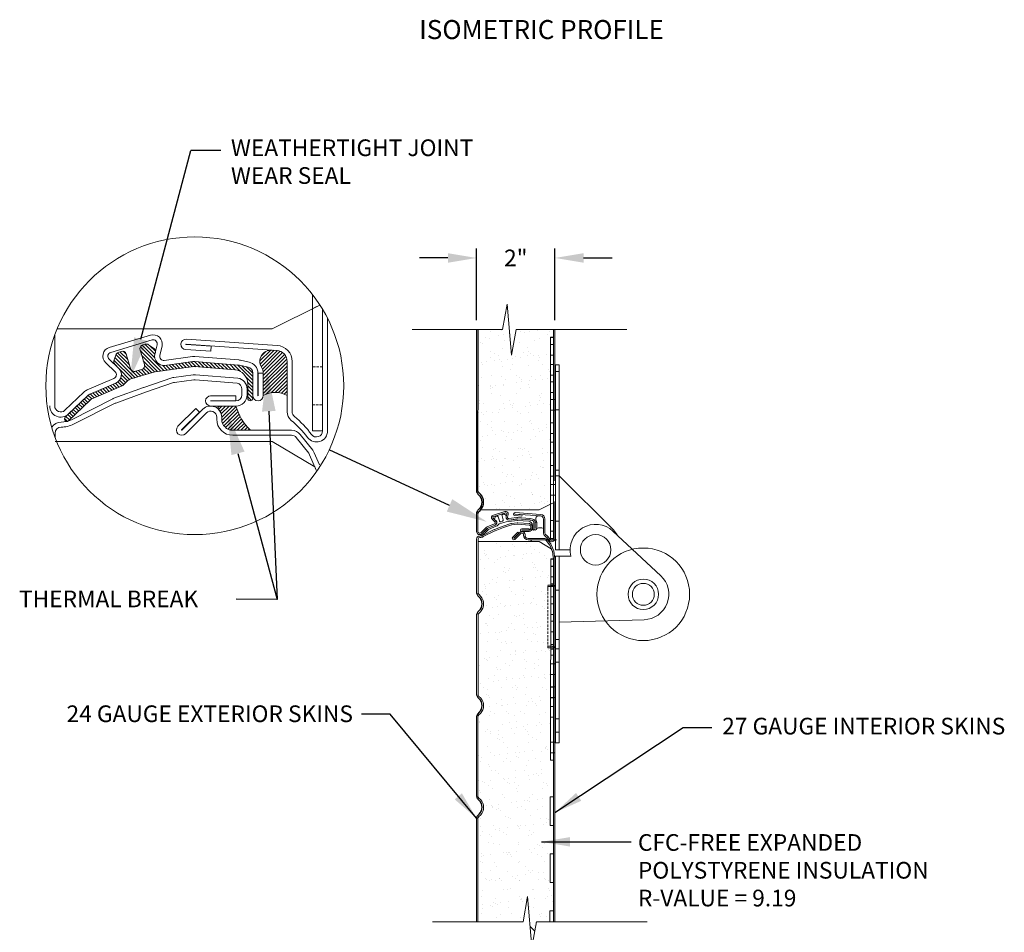
# Model space of a CAD drawing. Extents: x 234 to 877, y -153 to 344.
# Drawn here: x 387 to 490, y 81 to 177 of the extents above; entities that cross this region are included whole.
import ezdxf

# ---------------------------------------------------------------- set-up
doc = ezdxf.new("R2010")
doc.units = 0
doc.header["$LTSCALE"] = 5
doc.header["$MEASUREMENT"] = 0
doc.header["$PDMODE"] = 2
doc.linetypes.add('SLDHIDDEN0', pattern=[0.075, 0.05, -0.025])
doc.layers.get('0').update_dxf_attribs({"linetype": 'CONTINUOUS'})
doc.layers.get('Defpoints').update_dxf_attribs({"linetype": 'CONTINUOUS'})
doc.layers.add('PROFILE', color=7, linetype='CONTINUOUS', lineweight=0)
doc.layers.add('SECTION JOINTS', color=7, linetype='CONTINUOUS', lineweight=25)
doc.layers.add('TEXT', color=7, linetype='CONTINUOUS')
doc.styles.get("Standard").update_dxf_attribs({"font": 'TIMES.TTF'})
doc.styles.add('WEB PAGE', font='TIMES.TTF')
doc.dimstyles.get("Standard").update_dxf_attribs({"dimtxt": 1.75, "dimasz": 3, "dimexe": 1, "dimexo": 1, "dimgap": 1, "dimtad": 0, "dimtih": 1, "dimtoh": 1, "dimdec": 4, "dimzin": 0, "dimdsep": 46, "dimlunit": 4, "dimtxsty": 'STANDARD', "dimcen": 1, "dimadec": 4, "dimazin": 0, "dimtfac": 1, "dimtdec": 4, "dimtofl": 0, "dimtmove": 0, "dimatfit": 3, "dimfxl": 1, "dimfrac": 2, "dimtolj": 1, "dimtzin": 0, "dimarcsym": 0})
pattern_1 = [(37.5, (-24.988, 20.5182), (-0.0629934, 1.926824), [0, -1.52, 0, -1.7, 0, -1.625]), (7.5, (-24.988, 20.5182), (1.769777, 2.822146), [0, -0.82, 0, -1.37, 0, -0.525]), (327.5, (-26.218, 20.5182), (3.114142, 0.005659), [0, -0.5, 0, -1.8, 0, -2.35]), (317.5, (-26.218, 20.5182), (3.006127, 0.877676), [0, -0.25, 0, -1.18, 0, -1.35])]

# ---------------------------------------------------------------- blocks, each defined once
blk = doc.blocks.new('2HINGE14')
for p, q in [((0.718, 3.64), (0.718, 0)), ((0.79, 3.64), (0.718, 3.64)), ((0.79, 3.505), (0.718, 3.505)), ((0.79, 3.64), (0.79, 0)), ((0.79, 2.755), (0.718, 2.755)), ((0.79, 1.563), (0.718, 1.563)), ((-0.349, 0.395), (0.718, 1.452)), ((0.79, 1.452), (0.718, 1.452)), ((0.79, 0.563), (0.718, 0.563)), ((-1.279, -0.509), (-0.341, 0.366)), ((0.718, 0), (0.5, 0)), ((0.718, -0.125), (0.483, -0.125)), ((0.79, 0), (0.718, 0)), ((0.718, -0.125), (0.718, -3.798)), ((0.79, -0.125), (0.718, -0.125)), ((0.79, -0.125), (0.79, -3.798)), ((0.79, -0.794), (0.718, -0.794)), ((-0.952, -1.375), (0.718, -1.423)), ((0.79, -1.764), (0.718, -1.764)), ((0.79, -1.947), (0.718, -1.947)), ((0.79, -2.209), (0.718, -2.209)), ((0.79, -3.324), (0.718, -3.324)), ((0.79, -3.586), (0.718, -3.586)), ((0.79, -3.798), (0.718, -3.798))]:
    blk.add_line(p, q)
for centre in [(0, 0), (-0.938, -0.875)]:
    blk.add_circle(centre, 0.3)
for centre, radius, start, end in [((0, 0.062), 0.483, 136.3844, 152.7076), ((0, 0), 0.5, 345.5225, 133.0251), ((-0.938, -0.875), 0.5, 133.0251, 268.3631)]:
    blk.add_arc(centre, radius, start, end)
blk = doc.blocks.new('HINGE')
for radius in [0.91, 0.215]:
    blk.add_circle((-1.239, -0.344), radius)
blk.add_blockref('2HINGE14', (-0.302, 0.531))
blk = doc.blocks.new('TRASH')
at = {"color": 8, "xscale": -0.125, "yscale": 0.125, "zscale": 0.125}
blk.add_blockref('HINGE', (-0.0206, 0.0037), dxfattribs=at)
blk = doc.blocks.new('*D26')
at = {"layer": 'Defpoints', "color": 0}
for p in [(442.77, 151.61), (434.55, 144.09), (442.77, 144.09)]:
    blk.add_point(p, dxfattribs=at)
at = {"layer": 'TEXT', "color": 0, "lineweight": -2}
for p, q in [((434.55, 145.09), (434.55, 152.61)), ((442.77, 145.09), (442.77, 152.61)), ((431.55, 151.61), (428.55, 151.61)), ((445.77, 151.61), (448.77, 151.61))]:
    blk.add_line(p, q, dxfattribs=at)
at = {"layer": 'TEXT', "color": 0}
for points in [[(431.55, 152.11), (431.55, 151.11), (434.55, 151.61)], [(445.77, 152.11), (445.77, 151.11), (442.77, 151.61)]]:
    blk.add_solid(points, dxfattribs=at)
at = {"layer": 'TEXT', "color": 0, "insert": (438.66, 151.61), "char_height": 1.75, "attachment_point": 5}
blk.add_mtext('\\A1;2"', dxfattribs=at)

msp = doc.modelspace()

# ---------------------------------------------------------------- hatches: boundary and pattern name
at = {"layer": 'SECTION JOINTS'}
h = msp.add_hatch(dxfattribs=at)
h.set_pattern_fill('AR-SAND', color=256, style=0)
h.set_pattern_definition(pattern_1)
h.paths.add_polyline_path([(434.96882, 125.17661), (441.11948, 125.17472), (442.31492, 125.77197), (442.315, 126.03281), (442.32009, 142.54192), (442.32032, 143.28895), (442.61913, 143.28885), (442.61938, 144.08959), (438.68697, 144.08959), (438.21635, 141.42079), (437.74929, 146.7584), (437.27867, 144.08959), (434.70018, 144.08959), (434.69539, 127.17976, 0.156384328), (434.80422, 126.94386), (434.94729, 126.80083, -0.406653338)])
h = msp.add_hatch(dxfattribs=at)
h.set_pattern_fill('AR-SAND', color=256, style=0)
h.set_pattern_definition(pattern_1)
h.paths.add_polyline_path([(442.61439, 98.87755), (442.31558, 98.87764), (442.31559, 98.90107), (442.31581, 99.62477), (442.31922, 110.6929), (442.02041, 110.69299), (442.02051, 111.02168), (442.02234, 116.93816), (442.02244, 117.26686), (442.32125, 117.26676), (442.32186, 119.2627), (442.32209, 119.98601), (442.3221, 120.01092), (442.6209, 120.01083, 0.007122836), (442.6208, 120.01594), (442.51857, 120.77368), (442.38264, 121.0926), (441.12741, 121.84002), (434.70295, 121.842), (434.70264, 120.82082), (434.7013, 116.50311, 0.178655508), (434.80422, 116.26721), (434.94728, 116.12419, -0.414298877), (434.94757, 114.47814), (434.80425, 114.33481, 0.175877863), (434.70056, 114.09889), (434.69801, 105.82682, 0.173043373), (434.80244, 105.59089), (434.94553, 105.44785, -0.414280863), (434.94577, 103.80185), (434.80244, 103.65852, 0.170232157), (434.69727, 103.4226), (434.69472, 95.15017, 0.16060661), (434.80241, 94.91427), (434.94548, 94.77125, -0.414298878), (434.94577, 93.1252), (434.78689, 92.96631, 0.179092385), (434.69398, 92.74595), (434.69064, 81.91984), (439.41886, 81.91984), (439.88948, 84.58865), (440.16644, 81.42351), (440.65371, 80.93624), (440.82716, 81.91984), (442.25059, 81.91984), (442.25094, 83.07777), (442.60952, 83.07765), (442.61044, 86.06578), (442.25187, 86.06589), (442.25279, 89.05401), (442.61136, 89.0539), (442.61228, 92.04202), (442.25371, 92.04213), (442.25463, 95.03025), (442.6132, 95.03014)])

# ---------------------------------------------------------------- linework, layer by layer
at = {"color": 7, "linetype": 'Continuous'}
for p, q in [((434.83427, 126.68735), (434.69099, 126.83063)), ((434.83427, 125.268), (434.69099, 125.12472)), ((434.94755, 125.15477), (434.80422, 125.01144)), ((434.83427, 116.0107), (434.69099, 116.15398)), ((434.83427, 114.59135), (434.69099, 114.44807)), ((434.83247, 105.33441), (434.68919, 105.47769)), ((434.83247, 103.91506), (434.68919, 103.77177)), ((434.83247, 94.65776), (434.68919, 94.80104)), ((434.83247, 93.23841), (434.68919, 93.09513))]:
    msp.add_line(p, q, dxfattribs=at)
msp.add_lwpolyline([(434.94755, 125.15477, 0.414214074), (434.94755, 126.80057), (434.80422, 126.94386, -0.156384328), (434.69539, 127.17976), (434.70018, 144.08959)], format="xyb", dxfattribs=at)
for centre, radius, start, end in [((435.04238, 127.18123), 0.4964, 180.1700438, 224.9402841), ((434.12465, 125.97767), 1.0036, 314.9999, 45), ((435.04515, 124.77221), 0.49967, 135.1339054, 179.618636), ((435.12192, 124.72092), 0.4305, 137.5535593, 172.7103578), ((435.04017, 116.50311), 0.49379, 188.5586525, 225), ((434.12465, 115.30102), 1.0036, 314.9999, 45), ((435.04017, 114.09889), 0.49379, 135, 172.0034993), ((435.03837, 105.82682), 0.49379, 187.3105293, 225), ((434.12285, 104.62473), 1.0036, 314.9999, 45), ((435.03837, 103.4226), 0.49379, 135, 173.3625925), ((435.03837, 95.15017), 0.49379, 183.1221754, 225), ((434.12285, 93.94808), 1.0036, 314.9999, 45), ((435.03837, 92.74595), 0.4938, 135.000014, 179.9999602)]:
    msp.add_arc(centre, radius, start, end, dxfattribs=at)
at = {"layer": 'PROFILE', "color": 7, "linetype": 'Continuous'}
for p, q in [((417.32753, 147.77046), (417.32393, 136.10751)), ((437.74929, 146.7584), (437.27867, 144.08959)), ((438.21635, 141.42079), (437.74929, 146.7584)), ((413.08594, 144.16356), (418.10645, 146.67188)), ((418.38717, 146.22077), (418.38405, 136.10718)), ((418.91693, 145.26149), (418.91329, 133.45672)), ((413.08594, 144.16356), (390.54616, 144.17051)), ((437.27867, 144.08959), (427.78294, 144.08959)), ((434.55078, 144.08959), (434.54598, 127.17976)), ((438.68697, 144.08959), (438.21635, 141.42079)), ((450.30906, 144.08959), (438.68699, 144.08959)), ((442.61912, 143.26491), (442.61938, 144.08959)), ((442.76811, 144.08959), (442.76321, 128.21053)), ((390.29319, 143.51878), (390.29089, 136.07344)), ((396.01857, 142.20793), (400.34768, 143.50687)), ((396.17091, 141.70023), (400.50002, 142.99917)), ((399.77192, 142.55934), (399.53037, 142.48687)), ((413.59063, 141.89691), (404.07592, 142.56519)), ((413.62777, 142.42567), (404.11306, 143.09395)), ((442.32009, 142.54192), (442.32032, 143.28895)), ((442.6189, 142.54182), (442.61912, 143.26491)), ((397.02087, 141.73389), (397.26242, 141.80637)), ((397.79044, 141.52208), (398.24745, 139.99899)), ((399.24608, 141.95884), (399.70308, 140.43575)), ((400.66685, 142.15275), (400.12659, 142.50762)), ((401.03456, 142.49547), (400.79978, 141.50214)), ((400.84673, 141.70078), (400.79978, 141.50214)), ((401.55041, 142.37355), (401.31563, 141.38021)), ((406.67959, 141.80844), (404.03581, 141.99413)), ((406.71673, 142.3372), (404.07295, 142.52289)), ((406.67959, 141.80844), (406.71673, 142.3372)), ((413.59063, 141.89691), (413.06188, 141.93405)), ((442.32009, 142.54192), (442.315, 126.03281)), ((442.6189, 142.54182), (442.61381, 126.03281)), ((395.63845, 140.59968), (396.62724, 139.66794)), ((396.00197, 140.98545), (396.99076, 140.05372)), ((396.51001, 140.93057), (396.75327, 141.49545)), ((401.78496, 140.86243), (404.75779, 141.26324)), ((401.85579, 140.33712), (404.82862, 140.73794)), ((401.85579, 140.33712), (404.79471, 140.73337)), ((404.96465, 140.74159), (409.56807, 140.37097)), ((404.99876, 140.73884), (409.54573, 140.37277)), ((405.00719, 141.26994), (409.61061, 140.89932)), ((409.77274, 140.8747), (410.68992, 140.66856)), ((414.67343, 135.46191), (414.67506, 140.73329)), ((414.67396, 137.16906), (414.67506, 140.73329)), ((415.20349, 135.46175), (415.20512, 140.73312)), ((396.59357, 140.46919), (397.02472, 140.02007)), ((400.77917, 139.65182), (398.1818, 138.87248)), ((399.41879, 139.90772), (398.77547, 139.7147)), ((400.84438, 139.6659), (404.86553, 140.20806)), ((404.95622, 140.21049), (409.17481, 139.87086)), ((409.6565, 140.35754), (410.57369, 140.1514)), ((409.67838, 140.35263), (410.57369, 140.1514)), ((411.07029, 139.53062), (411.06947, 136.88394)), ((411.07029, 139.53062), (411.06956, 137.17018)), ((411.60035, 139.53046), (411.59962, 137.17001)), ((411.64202, 137.17), (411.64275, 139.52568)), ((411.64275, 139.52568), (412.17281, 139.52552)), ((412.17208, 137.16984), (412.17281, 139.52552)), ((393.7, 137.75955), (396.50447, 138.96999)), ((393.91005, 137.27289), (396.71452, 138.48333)), ((393.96313, 137.2958), (396.71452, 138.48333)), ((398.00706, 138.76937), (397.57534, 138.34682)), ((399.63809, 138.02021), (402.57337, 139.02169)), ((399.80926, 137.51854), (402.74453, 138.52003)), ((402.79411, 139.07371), (404.8266, 139.34774)), ((402.86494, 138.5484), (404.89743, 138.82244)), ((409.44157, 138.4712), (405.03346, 138.82609)), ((409.51673, 138.99692), (405.076, 139.35444)), ((393.35273, 137.5284), (391.36844, 135.61533)), ((394.17318, 136.80914), (397.28606, 138.15269)), ((396.50433, 136.88231), (399.61657, 138.01263)), ((396.68528, 136.38409), (399.79752, 137.51441)), ((409.93541, 137.85103), (409.93522, 137.23369)), ((410.46547, 137.85087), (410.46528, 137.23353)), ((410.53988, 138.39102), (410.53941, 136.88411)), ((393.67901, 137.10668), (391.37968, 134.88988)), ((393.72063, 137.14681), (391.73634, 135.23374)), ((394.0469, 136.72508), (391.74758, 134.50829)), ((392.03482, 134.63356), (396.37657, 136.82707)), ((392.27384, 134.16046), (396.61559, 136.35396)), ((406.64866, 136.59906), (409.29896, 136.59824)), ((409.29896, 136.59782), (406.64866, 136.59863)), ((406.64882, 137.12912), (409.29912, 137.1283)), ((409.29896, 136.59824), (409.29912, 137.1283)), ((403.22194, 133.93635), (405.09656, 135.80981)), ((403.59664, 133.56143), (405.47126, 135.43489)), ((405.82381, 135.72728), (403.62661, 133.53143)), ((406.1985, 135.35235), (404.0013, 133.15651)), ((405.09656, 135.80981), (405.47126, 135.43489)), ((409.29879, 136.06776), (406.6485, 136.06857)), ((417.32393, 136.10751), (417.32311, 133.45721)), ((418.38405, 136.10718), (418.38326, 133.54105)), ((407.28414, 134.69022), (407.28421, 134.90225)), ((407.8142, 134.69006), (407.81427, 134.90208)), ((407.8142, 134.69006), (407.81427, 134.90208)), ((408.97997, 133.52357), (410.81555, 133.523)), ((408.97997, 133.52357), (415.13925, 133.52167)), ((417.32311, 133.45721), (418.38323, 133.45689)), ((418.38326, 133.54105), (418.38323, 133.45689)), ((390.32152, 132.33983), (413.11407, 132.33281)), ((390.32179, 133.21129), (390.32166, 132.7875)), ((408.97981, 132.99351), (415.13909, 132.99161)), ((413.11407, 132.33281), (417.56735, 129.68114)), ((415.63678, 132.75139), (416.94543, 131.10538)), ((416.05169, 133.08126), (417.36034, 131.43525)), ((417.03268, 130.95893), (417.72218, 129.34124)), ((417.5203, 131.16677), (418.06269, 129.89422)), ((417.56735, 129.68114), (417.71618, 129.33194)), ((442.315, 126.03281), (442.31403, 122.90398)), ((442.61381, 126.03281), (442.61284, 122.90389)), ((442.76321, 126.03281), (442.76202, 122.15682)), ((441.11948, 125.17472), (434.96882, 125.17661)), ((441.11948, 125.17472), (442.31492, 125.77197)), ((434.54549, 124.77554), (434.54491, 122.89443)), ((434.6949, 124.77554), (434.69432, 122.89438)), ((436.20162, 124.17018), (436.48032, 123.90755)), ((436.30408, 124.27891), (436.58279, 124.01629)), ((436.30876, 124.62349), (437.52899, 124.98962)), ((436.3517, 124.48039), (437.57193, 124.84651)), ((436.44728, 124.26344), (436.51585, 124.42267)), ((436.47083, 124.1334), (436.59236, 124.0068)), ((436.59127, 124.48987), (436.65936, 124.5103)), ((436.80819, 124.43017), (436.93701, 124.00086)), ((437.26717, 123.97514), (437.08584, 123.92073)), ((437.21849, 124.55328), (437.3473, 124.12397)), ((437.3667, 124.72254), (437.29862, 124.70211)), ((437.61896, 124.60794), (437.46667, 124.70796)), ((437.7226, 124.70454), (437.65642, 124.42455)), ((437.66966, 124.48054), (437.65642, 124.42455)), ((437.66899, 123.90698), (438.80242, 124.05979)), ((437.868, 124.67017), (437.80182, 124.39018)), ((437.93411, 124.24424), (438.77206, 124.35721)), ((437.95408, 124.09617), (438.79202, 124.20915)), ((437.95408, 124.09617), (438.78246, 124.20786)), ((439.31375, 124.51089), (438.56855, 124.56323)), ((439.32421, 124.65993), (438.57902, 124.71227)), ((441.26174, 124.53582), (438.57986, 124.72419)), ((441.27221, 124.68486), (438.59033, 124.87323)), ((438.82799, 124.06048), (440.01707, 123.96475)), ((438.83036, 124.21018), (440.12791, 124.10571)), ((438.83998, 124.2094), (440.12161, 124.10622)), ((438.84235, 124.3591), (440.1399, 124.25464)), ((439.31375, 124.51089), (439.32421, 124.65993)), ((440.15284, 124.10193), (440.41136, 124.04382)), ((440.159, 124.10054), (440.41136, 124.04382)), ((440.1856, 124.2477), (440.44413, 124.18959)), ((441.26174, 124.53582), (441.1127, 124.54629)), ((441.56694, 122.72201), (441.5674, 124.20784)), ((441.56709, 123.2032), (441.5674, 124.20784)), ((441.71635, 122.72197), (441.71681, 124.20779)), ((435.55735, 123.30449), (434.99804, 122.76526)), ((435.64931, 123.18562), (435.00121, 122.56078)), ((435.66105, 123.19693), (435.10174, 122.6577)), ((435.75301, 123.07806), (435.10491, 122.45322)), ((435.18587, 122.48853), (436.40967, 123.1068)), ((435.25325, 122.35517), (436.47704, 122.97345)), ((435.65523, 123.36964), (436.44572, 123.71082)), ((435.71444, 123.23247), (436.50493, 123.57365)), ((435.7294, 123.23892), (436.50493, 123.57365)), ((435.78861, 123.10175), (436.66602, 123.48045)), ((436.44568, 123.12237), (437.32292, 123.44097)), ((436.49668, 122.98194), (437.37392, 123.30054)), ((436.86925, 123.65427), (436.74756, 123.53517)), ((437.65061, 123.90301), (436.9185, 123.68334)), ((437.32898, 123.44311), (438.15634, 123.7254)), ((437.37723, 123.30171), (438.20458, 123.58399)), ((438.21856, 123.74006), (438.79145, 123.8173)), ((438.23852, 123.59199), (438.81141, 123.66923)), ((440.09226, 123.57023), (438.84976, 123.67026)), ((440.11344, 123.71841), (438.86175, 123.81919)), ((439.30503, 123.04254), (440.05206, 123.0423)), ((440.05206, 123.04219), (439.30503, 123.04242)), ((439.30507, 123.19194), (440.0521, 123.19171)), ((440.05206, 123.0423), (440.0521, 123.19171)), ((440.23145, 123.39543), (440.2314, 123.22142)), ((440.38086, 123.39538), (440.38081, 123.22137)), ((440.40183, 123.54763), (440.4017, 123.12288)), ((440.55134, 123.86884), (440.55111, 123.12284)), ((440.55134, 123.86884), (440.55113, 123.20351)), ((440.70074, 123.8688), (440.70054, 123.20347)), ((440.71249, 123.20346), (440.71269, 123.86745)), ((440.71269, 123.86745), (440.8621, 123.86741)), ((440.8619, 123.20342), (440.8621, 123.86741)), ((434.55362, 122.08768), (434.55323, 120.82082)), ((434.70303, 122.08764), (434.70264, 120.82082)), ((438.33915, 122.29201), (438.86754, 122.82007)), ((438.44476, 122.18633), (438.97316, 122.7144)), ((439.07253, 122.79681), (438.45321, 122.17787)), ((439.17814, 122.69113), (438.55883, 122.0722)), ((438.86754, 122.82007), (438.97316, 122.7144)), ((440.05201, 122.89278), (439.30498, 122.89301)), ((439.48415, 122.5045), (439.48417, 122.56426)), ((439.63355, 122.50445), (439.63357, 122.56422)), ((439.63355, 122.50445), (439.63357, 122.56422)), ((439.9621, 122.02625), (441.6982, 122.02572)), ((439.96215, 122.17566), (440.47953, 122.1755)), ((439.96215, 122.17566), (441.69824, 122.17512)), ((441.83848, 121.95801), (442.20735, 121.49405)), ((441.95543, 122.05098), (442.32429, 121.58703)), ((442.31403, 122.90398), (442.3138, 122.15695)), ((442.3138, 122.15695), (442.61261, 122.15686)), ((442.61262, 122.18058), (442.61261, 122.15686)), ((442.61284, 122.90389), (442.61262, 122.18058)), ((434.70295, 121.842), (441.12741, 121.84002)), ((441.12741, 121.84002), (442.38264, 121.0926)), ((442.23194, 121.45277), (442.51727, 120.78332)), ((442.36938, 121.51135), (442.64651, 120.86115)), ((442.38264, 121.0926), (442.51857, 120.77368)), ((434.55323, 120.82082), (434.55188, 116.42962)), ((442.32186, 119.2627), (442.32209, 119.98639)), ((442.32209, 119.98639), (442.6209, 119.9863)), ((442.32209, 119.98639), (442.32209, 119.98601)), ((442.62091, 120.01512), (442.51727, 120.78332)), ((442.6193, 120.03366), (442.56333, 120.44855)), ((442.62068, 119.2626), (442.6209, 119.9863)), ((442.6209, 119.9863), (442.62091, 120.01512)), ((442.62091, 120.00964), (442.6209, 119.98591)), ((442.76736, 120.05364), (442.66386, 120.82082)), ((442.77031, 120.00959), (442.75857, 81.91984)), ((442.32186, 119.2627), (442.31581, 99.62477)), ((442.62068, 119.2626), (442.61462, 99.62467)), ((434.55118, 114.16758), (434.54859, 105.76398)), ((434.54788, 103.47967), (434.54531, 95.12327)), ((442.31581, 99.62477), (442.31559, 98.90227)), ((442.61462, 99.62467), (442.6144, 98.90218)), ((442.31559, 98.90146), (442.31559, 98.90107)), ((442.6144, 98.90098), (442.31559, 98.90107)), ((442.6144, 98.90136), (442.60916, 81.91984)), ((442.6132, 95.03014), (442.6144, 98.90098)), ((442.25371, 92.04213), (442.25463, 95.03025)), ((442.6132, 95.03014), (442.25463, 95.03025)), ((434.54457, 92.74625), (434.54123, 81.91984)), ((442.61228, 92.04202), (442.25371, 92.04213)), ((442.61136, 89.0539), (442.61228, 92.04202)), ((442.25187, 86.06589), (442.25279, 89.05401)), ((442.61136, 89.0539), (442.25279, 89.05401)), ((442.61044, 86.06578), (442.25187, 86.06589)), ((442.60952, 83.07765), (442.61044, 86.06578)), ((439.88948, 84.58865), (439.41886, 81.91984)), ((440.35654, 79.25104), (439.88948, 84.58865)), ((442.25059, 81.91984), (442.25094, 83.07777)), ((442.60952, 83.07765), (442.25094, 83.07777)), ((439.41885, 81.91984), (429.92312, 81.91984)), ((440.82716, 81.91984), (440.35654, 79.25104)), ((452.44924, 81.91984), (440.82717, 81.91984))]:
    msp.add_line(p, q, dxfattribs=at)
at = {"layer": 'PROFILE', "color": 9, "linetype": 'SLDHIDDEN0'}
for p, q in [((417.77245, 146.50501), (417.32707, 146.28249)), ((442.32031, 143.265), (442.61912, 143.26491)), ((442.32032, 143.28895), (442.61913, 143.28885)), ((442.32032, 143.28834), (442.61913, 143.28825)), ((442.61912, 143.26513), (442.6189, 142.54182)), ((442.61912, 143.26491), (442.61913, 143.28885)), ((442.6189, 142.53741), (442.32008, 142.5375)), ((442.61889, 142.51067), (442.32008, 142.51076)), ((442.31974, 141.41695), (442.61855, 141.41686)), ((418.38531, 140.18334), (417.32519, 140.18367)), ((442.61825, 140.42474), (442.31943, 140.42483)), ((442.61768, 138.59601), (442.31887, 138.5961)), ((442.31909, 139.30429), (442.6179, 139.30419)), ((442.31852, 137.47556), (442.61734, 137.47546)), ((442.61712, 136.76728), (442.31831, 136.76737)), ((442.76652, 136.76723), (442.61712, 136.76728)), ((417.32396, 136.20822), (418.38408, 136.2079)), ((418.38405, 136.10718), (418.38326, 133.54105)), ((442.31796, 135.64683), (442.61677, 135.64673)), ((442.61677, 135.64673), (442.76618, 135.64669)), ((442.61636, 134.31789), (442.31755, 134.31798)), ((418.38326, 133.54105), (418.38323, 133.45689)), ((442.61573, 132.27016), (442.31692, 132.27025)), ((442.3172, 133.19744), (442.61602, 133.19734)), ((442.31657, 131.1497), (442.61539, 131.14961)), ((442.61498, 129.83571), (442.31617, 129.8358)), ((442.31582, 128.71525), (442.61463, 128.71516)), ((442.61436, 127.82073), (442.31555, 127.82082)), ((442.76377, 127.82058), (442.61436, 127.82063)), ((442.3152, 126.70027), (442.61401, 126.70018)), ((442.61401, 126.70008), (442.76342, 126.70004)), ((442.61377, 125.92129), (442.31492, 125.77197)), ((442.6132, 124.05283), (442.31439, 124.05292)), ((442.31404, 122.93237), (442.61285, 122.93228)), ((442.61262, 122.18058), (442.61261, 122.15686)), ((442.61284, 122.90389), (442.61262, 122.18058)), ((442.32209, 119.98601), (442.32186, 119.2627)), ((442.3221, 120.01092), (442.32209, 120.00973)), ((442.32209, 120.00973), (442.62091, 120.00964)), ((442.32209, 120.00973), (442.32209, 119.98639)), ((442.32209, 119.98639), (442.32209, 120.00973)), ((442.3221, 120.01092), (442.62091, 120.01083)), ((442.6209, 119.98591), (442.62068, 119.2626)), ((442.62068, 119.25819), (442.32186, 119.25828)), ((442.62067, 119.23325), (442.32186, 119.23334)), ((442.32152, 118.13774), (442.62033, 118.13764)), ((442.02051, 111.02168), (442.02234, 116.93816)), ((442.02234, 116.93816), (442.02244, 117.26686)), ((442.02239, 117.11745), (442.50049, 117.1173)), ((442.02244, 117.26686), (442.50054, 117.26671)), ((442.62002, 117.14552), (442.32121, 117.14561)), ((442.6201, 117.3862), (442.32129, 117.38629)), ((442.32087, 116.02507), (442.61968, 116.02498)), ((442.61946, 115.31679), (442.32065, 115.31688)), ((442.3203, 114.19634), (442.61911, 114.19625)), ((442.6189, 113.48806), (442.32008, 113.48815)), ((442.31974, 112.36761), (442.61855, 112.36752)), ((442.02041, 110.69299), (442.02051, 111.02168)), ((442.02041, 110.69299), (442.49851, 110.69284)), ((442.02046, 110.8424), (442.49856, 110.84225)), ((442.31918, 110.54935), (442.61799, 110.54926)), ((442.61814, 111.03867), (442.31933, 111.03876)), ((442.31898, 109.91822), (442.6178, 109.91813)), ((442.61751, 108.99094), (442.3187, 108.99103)), ((442.76692, 108.9909), (442.61751, 108.99095)), ((442.31835, 107.87049), (442.61716, 107.87039)), ((442.61716, 107.8704), (442.76657, 107.87036)), ((442.61677, 106.58132), (442.31795, 106.58141)), ((442.61676, 106.55649), (442.31795, 106.55658)), ((442.76617, 106.58128), (442.61677, 106.58133)), ((442.3176, 105.43604), (442.61641, 105.43594)), ((442.31761, 105.46086), (442.61642, 105.46077)), ((442.61642, 105.46078), (442.76583, 105.46074)), ((442.61614, 104.54151), (442.31733, 104.5416)), ((442.31698, 103.42105), (442.61579, 103.42096)), ((442.61498, 100.77361), (442.31616, 100.7737)), ((442.76438, 100.77357), (442.61498, 100.77362)), ((442.31581, 99.62477), (442.31559, 98.90146)), ((442.31582, 99.65315), (442.61463, 99.65306)), ((442.61462, 99.62467), (442.6144, 98.90136)), ((442.61463, 99.65307), (442.76404, 99.65302)), ((442.31559, 98.90227), (442.31558, 98.87774)), ((442.31559, 98.90107), (442.31558, 98.87774)), ((442.31558, 98.87893), (442.61439, 98.87884)), ((442.31558, 98.87774), (442.61439, 98.87764)), ((442.31558, 98.87774), (442.31558, 98.87764)), ((442.61439, 98.87755), (442.31558, 98.87764)), ((442.6144, 98.90218), (442.31559, 98.90227))]:
    msp.add_line(p, q, dxfattribs=at)
at = {"layer": 'PROFILE'}
for p, q in [((400.79909, 141.49919), (399.74655, 142.55173)), ((398.12864, 140.39493), (396.87062, 141.65296)), ((397.96683, 140.93421), (397.13339, 141.76766)), ((397.80502, 141.47349), (397.46131, 141.81721)), ((401.42207, 139.74379), (399.26283, 141.90304)), ((401.7547, 139.78864), (399.27297, 142.27037)), ((400.78567, 141.13513), (399.46141, 142.45939)), ((400.85764, 141.81811), (400.24764, 142.42811)), ((411.81438, 140.79868), (412.95228, 141.93658)), ((411.85556, 140.46239), (413.30981, 141.91663)), ((411.94402, 141.30579), (412.44518, 141.80695)), ((411.96594, 140.1953), (413.66052, 141.88988)), ((412.09476, 139.94664), (413.95797, 141.80985)), ((412.1671, 139.64151), (414.19915, 141.67357)), ((398.44093, 138.95023), (396.49645, 140.89471)), ((398.73128, 139.03735), (396.60876, 141.15988)), ((399.02163, 139.12447), (396.72238, 141.42372)), ((401.08945, 139.69894), (399.42464, 141.36376)), ((400.76374, 139.64719), (399.58645, 140.82448)), ((403.75044, 140.05772), (403.27913, 140.52903)), ((404.08306, 140.10256), (403.61175, 140.57387)), ((404.41569, 140.14741), (403.94438, 140.61872)), ((404.74831, 140.19225), (404.277, 140.66356)), ((405.12079, 140.19724), (404.60963, 140.70841)), ((405.53131, 140.16419), (404.95412, 140.74139)), ((405.94183, 140.13114), (405.3635, 140.70948)), ((406.35236, 140.09809), (405.77402, 140.67643)), ((406.76288, 140.06504), (406.18454, 140.64338)), ((407.1734, 140.03199), (406.59506, 140.61033)), ((407.58392, 139.99894), (407.00558, 140.57728)), ((407.99444, 139.96589), (407.4161, 140.54423)), ((408.40496, 139.93284), (407.82662, 140.51118)), ((412.17238, 138.13692), (414.67503, 140.63957)), ((412.1725, 138.5145), (414.6468, 140.98881)), ((412.17261, 138.89209), (414.54648, 141.26596)), ((412.17273, 139.26968), (414.39491, 141.49186)), ((398.15155, 138.86214), (397.14005, 139.87364)), ((399.31198, 139.21159), (398.80117, 139.72241)), ((399.60234, 139.29871), (399.09152, 139.80952)), ((399.89269, 139.38583), (399.38187, 139.89664)), ((400.18304, 139.47295), (399.61851, 140.03747)), ((400.47339, 139.56007), (399.72097, 140.31248)), ((402.08732, 139.83348), (401.58076, 140.34004)), ((402.41995, 139.87833), (401.94864, 140.34964)), ((402.75257, 139.92318), (402.28126, 140.39449)), ((403.08519, 139.96802), (402.61388, 140.43933)), ((403.41782, 140.01287), (402.94651, 140.48418)), ((408.81548, 139.89979), (408.23714, 140.47812)), ((409.22701, 139.86573), (408.64767, 140.44507)), ((409.78754, 139.68267), (409.05819, 140.41202)), ((411.07005, 138.77763), (409.46871, 140.37897)), ((411.07017, 139.15498), (409.92881, 140.29634)), ((411.07028, 139.53234), (410.41571, 140.18691)), ((412.17215, 137.38174), (414.6748, 139.8844)), ((412.17226, 137.75933), (414.67491, 140.26198)), ((412.48784, 137.31997), (414.67468, 139.50681)), ((397.06784, 138.0585), (396.66457, 138.46177)), ((397.33055, 138.17326), (396.90825, 138.59556)), ((397.55437, 138.32691), (397.09744, 138.78384)), ((397.74544, 138.51331), (397.23105, 139.0277)), ((397.9362, 138.70002), (397.29045, 139.34578)), ((411.06994, 138.40027), (410.3469, 139.12331)), ((411.06982, 138.02292), (410.52996, 138.56278)), ((413.00899, 137.46365), (414.67457, 139.12922)), ((413.42018, 137.49737), (414.67445, 138.75164)), ((394.69483, 137.03428), (394.29156, 137.43755)), ((394.95849, 137.14809), (394.55522, 137.55135)), ((395.22216, 137.26189), (394.81889, 137.66516)), ((395.48583, 137.37569), (395.08256, 137.77896)), ((395.7495, 137.48949), (395.34623, 137.89276)), ((396.01317, 137.60329), (395.6099, 138.00656)), ((396.27683, 137.7171), (395.87357, 138.12036)), ((396.5405, 137.8309), (396.13723, 138.23417)), ((396.80417, 137.9447), (396.4009, 138.34797)), ((411.06947, 136.89086), (410.53958, 137.42075)), ((411.06959, 137.26821), (410.53969, 137.79811)), ((411.0697, 137.64556), (410.53981, 138.17546)), ((413.77338, 137.47309), (414.67433, 138.37405)), ((414.08698, 137.40923), (414.67422, 137.99646)), ((414.36997, 137.31475), (414.6741, 137.61888)), ((393.38111, 136.08318), (393.00624, 136.45805)), ((393.57329, 136.26847), (393.19842, 136.64334)), ((393.76547, 136.45375), (393.3906, 136.82862)), ((393.95766, 136.63904), (393.58279, 137.01391)), ((394.16752, 136.80665), (393.78161, 137.19256)), ((394.43116, 136.92048), (394.02789, 137.32375)), ((410.93145, 136.65141), (410.53946, 137.0434)), ((414.62737, 137.19468), (414.67398, 137.24129)), ((392.228, 134.97146), (391.85313, 135.34634)), ((392.42019, 135.15675), (392.04531, 135.53162)), ((392.61237, 135.34204), (392.2375, 135.71691)), ((392.80455, 135.52732), (392.42968, 135.90219)), ((392.99674, 135.71261), (392.62187, 136.08748)), ((393.18892, 135.8979), (392.81405, 136.27277)), ((407.48519, 135.71455), (407.83885, 136.06821)), ((407.649, 135.50089), (408.2162, 136.06809)), ((407.76463, 135.23905), (408.59356, 136.06797)), ((407.81423, 134.91118), (408.97091, 136.06786)), ((407.82347, 134.54295), (409.31016, 136.02964)), ((407.90252, 134.24453), (409.40372, 135.74573)), ((408.0381, 134.00264), (409.50873, 135.47327)), ((391.60164, 134.46541), (391.30596, 134.7611)), ((391.84363, 134.60089), (391.46876, 134.97576)), ((392.03582, 134.78618), (391.66095, 135.16105)), ((408.21917, 133.80624), (409.62446, 135.21153)), ((408.44441, 133.65401), (409.75033, 134.95993)), ((408.72071, 133.55284), (409.88588, 134.718)), ((409.06889, 133.52354), (410.03072, 134.48538)), ((409.44624, 133.52343), (410.18457, 134.26176)), ((409.82359, 133.52331), (410.3472, 134.04692)), ((410.20095, 133.52319), (410.51845, 133.84069)), ((410.5783, 133.52308), (410.6982, 133.64298))]:
    msp.add_line(p, q, dxfattribs=at)
at = {"layer": 'PROFILE', "color": 7}
for p, q in [((440.3855, 122.0287), (442.93771, 122.0287)), ((443.20317, 112.99989), (443.20317, 107.00352)), ((440.16644, 81.42351), (440.65371, 80.93624))]:
    msp.add_line(p, q, dxfattribs=at)
at = {"layer": 'PROFILE', "color": 7, "linetype": 'Continuous'}
msp.add_lwpolyline([(434.70264, 120.82082), (434.7013, 116.50311, 0.178655508), (434.80422, 116.26721), (434.94755, 116.12392, -0.414210252), (434.94755, 114.47812), (434.80425, 114.33481, 0.175877863), (434.70056, 114.09889), (434.69801, 105.82682, 0.173043373), (434.80244, 105.59089), (434.94574, 105.44763, -0.414210252), (434.94575, 103.80183), (434.80244, 103.65852, 0.170232157), (434.69727, 103.4226), (434.69472, 95.15017, 0.16060661), (434.80241, 94.91427), (434.94574, 94.77098, -0.414210763), (434.94575, 93.12518), (434.80244, 92.98187, 0.1956197), (434.69398, 92.74595), (434.69064, 81.91984)], format="xyb", dxfattribs=at)
at = {"layer": 'PROFILE', "color": 7}
msp.add_circle((404.98242, 138.19207), 15.62521, dxfattribs=at)
at = {"layer": 'PROFILE', "color": 7, "linetype": 'Continuous'}
for centre, radius, start, end in [((399.89379, 142.15319), 0.42405, 56.7017973, 106.7017973), ((400.62188, 142.59301), 0.95411, 346.7017973, 106.7017973), ((400.62188, 142.59301), 0.42405, 346.7017973, 106.7017973), ((404.07443, 142.54404), 0.55126, 85.9823328, 265.9823328), ((404.07443, 142.54404), 0.0212, 85.9823328, 265.9823328), ((396.29278, 141.29407), 0.95411, 106.7017973, 226.7017973), ((396.29278, 141.29407), 0.42405, 106.7017973, 226.7017973), ((397.14274, 141.32774), 0.42405, 106.7017973, 156.7017973), ((397.38429, 141.40021), 0.42405, 16.7017973, 106.7017973), ((399.65224, 142.08071), 0.42405, 106.7017973, 196.7017973), ((400.43405, 141.79832), 0.42405, 346.7017973, 56.7017973), ((412.98018, 140.77078), 1.16613, 85.9823328, 212.152198), ((413.50893, 140.73365), 1.16613, 359.9823328, 85.9823328), ((413.50893, 140.73365), 1.16613, 359.9823328, 85.9823328), ((413.50893, 140.73365), 1.69619, 359.9823328, 85.9823328), ((396.89948, 140.76285), 0.42405, 156.7017973, 223.8304255), ((401.7283, 141.28267), 0.95411, 166.7017973, 277.678668), ((401.7283, 141.28267), 0.95411, 166.7017973, 277.678668), ((401.7283, 141.28267), 0.42405, 166.7017973, 277.678668), ((404.91361, 140.10757), 1.16613, 85.3971086, 97.678668), ((404.92219, 139.78781), 0.95411, 85.3971086, 97.678668), ((404.91361, 140.10757), 0.63607, 85.3971086, 97.678668), ((409.51703, 139.73695), 1.16613, 77.3332049, 85.3971086), ((410.43421, 139.53081), 1.16613, 359.9823328, 77.3332049), ((396.33643, 139.35933), 0.42405, 293.3455241, 46.7017973), ((396.33643, 139.35933), 0.95411, 293.3455241, 46.7017973), ((396.33643, 139.35933), 0.95411, 293.3455241, 43.8304255), ((398.6536, 140.12085), 0.42405, 196.7017973, 286.7017973), ((399.29693, 140.31388), 0.42405, 286.7017973, 16.7017973), ((400.90104, 139.24566), 0.42405, 97.678668, 106.7017973), ((404.92219, 139.78781), 0.42405, 85.3971086, 97.678668), ((409.05571, 138.39148), 1.48417, 359.9823328, 85.3971086), ((409.46916, 139.42174), 0.95411, 77.3332049, 85.3971086), ((409.51703, 139.73695), 0.63607, 77.3332049, 85.3971086), ((410.43421, 139.53081), 0.63607, 359.9823328, 77.3332049), ((410.43421, 139.53081), 0.63607, 359.9823328, 77.3332049), ((410.99965, 139.52588), 1.17316, 359.9823328, 32.152198), ((398.30367, 138.46632), 0.42405, 106.7017973, 134.3849939), ((402.94993, 137.91804), 1.16613, 97.678668, 108.8391717), ((402.94993, 137.91804), 0.63607, 97.678668, 108.8391717), ((404.98242, 138.19207), 1.16613, 85.3971086, 97.678668), ((404.98242, 138.19207), 0.63607, 85.3971086, 97.678668), ((409.29934, 137.85123), 0.63607, 359.9823328, 77.0791299), ((409.29934, 137.85123), 1.16613, 359.9823328, 79.256329), ((394.16211, 136.68889), 1.16613, 113.3455241, 133.9530519), ((396.90797, 139.02868), 0.95411, 293.3455241, 314.3849939), ((400.01465, 136.91655), 1.16613, 108.8391717, 109.9602273), ((400.01465, 136.91655), 0.63607, 108.8391717, 109.9602273), ((413.42234, 134.94739), 2.54998, 60.6043563, 119.3603094), ((394.34122, 136.41981), 0.95411, 113.3455241, 133.9530519), ((394.16211, 136.68889), 0.63607, 113.3455241, 133.9530519), ((394.34122, 136.41981), 0.42405, 113.3455241, 133.9530519), ((396.90241, 135.78623), 1.16613, 109.9602273, 116.8034725), ((396.90241, 135.78623), 0.63607, 109.9602273, 116.8034725), ((406.64866, 136.59885), 0.53027, 89.9823328, 269.9823328), ((406.64866, 136.59885), 0.000212, 89.9823328, 269.9823328), ((409.29915, 137.23389), 1.16613, 269.9823328, 359.9823328), ((409.29915, 137.23389), 0.63607, 269.9823328, 359.9823328), ((410.80444, 136.88403), 0.26503, 179.9823328, 359.9823328), ((411.62082, 137.17001), 0.55126, 179.9823328, 359.9823328), ((411.62082, 137.17001), 0.0212, 179.9823328, 359.9823328), ((390.92697, 136.07325), 1.16613, 179.9823328, 313.9530519), ((390.92697, 136.07325), 0.63607, 179.9823328, 313.9530519), ((406.64814, 134.90244), 1.16613, 359.9823328, 134.9823328), ((406.64814, 134.90244), 0.63607, 359.9823328, 134.9823328), ((407.64291, 135.85624), 0.21202, 89.9823328, 223.7953943), ((406.64814, 134.90244), 1.16613, 359.9823328, 43.7953943), ((415.02187, 137.7545), 5.96647, 196.4216812, 225.1709607), ((415.83957, 135.46155), 1.16613, 179.9823328, 230.3730291), ((415.83957, 135.46155), 0.63607, 179.9823328, 230.3730291), ((390.95786, 133.21109), 1.16613, 89.9823328, 147.3836499), ((390.95895, 136.7631), 2.38588, 269.9823328, 296.8034725), ((391.56363, 134.69909), 0.26503, 133.9530519, 313.9530519), ((408.98033, 134.6897), 1.69619, 179.9823328, 269.9823328), ((408.98033, 134.6897), 1.16613, 179.9823328, 269.9823328), ((408.98033, 134.6897), 1.16613, 179.9823328, 269.9823328), ((408.3778, 126.45047), 10.53334, 36.7899553, 50.3730291), ((408.3778, 126.45047), 11.0634, 36.7899553, 50.3730291), ((390.95786, 133.21109), 0.63607, 89.9823328, 179.9823328), ((390.95895, 136.7631), 2.91593, 269.9823328, 296.8034725), ((403.61162, 133.54643), 0.55126, 134.9823328, 314.9823328), ((403.61162, 133.54643), 0.0212, 134.9823328, 314.9823328), ((415.13889, 132.35554), 1.16613, 38.4864319, 89.9823328), ((417.74716, 133.45708), 1.16613, 216.7899553, 359.9823328), ((417.74716, 133.45708), 0.63607, 216.7899553, 359.9823328), ((415.13889, 132.35554), 0.63607, 38.4864319, 89.9823328), ((416.44755, 130.70954), 1.16613, 23.0847922, 38.4864319), ((416.44755, 130.70954), 0.63607, 23.0847922, 38.4864319), ((437.60628, 124.73203), 0.26893, 346.7017973, 106.7017973), ((436.38605, 124.3659), 0.26893, 106.7017973, 226.7017973), ((436.38605, 124.3659), 0.11952, 106.7017973, 226.7017973), ((436.55706, 124.21617), 0.11952, 156.7017973, 223.8304255), ((436.39836, 123.82056), 0.26893, 293.3455241, 46.7017973), ((436.39836, 123.82056), 0.26893, 293.3455241, 43.8304255), ((436.62562, 124.37539), 0.11952, 106.7017973, 156.7017973), ((436.69371, 124.39582), 0.11952, 16.7017973, 106.7017973), ((437.05149, 124.03521), 0.11952, 196.7017973, 286.7017973), ((437.33297, 124.58763), 0.11952, 106.7017973, 196.7017973), ((437.23282, 124.08962), 0.11952, 286.7017973, 16.7017973), ((437.40106, 124.60806), 0.11952, 56.7017973, 106.7017973), ((437.60628, 124.73203), 0.11952, 346.7017973, 106.7017973), ((437.55334, 124.50804), 0.11952, 346.7017973, 56.7017973), ((437.91814, 124.36269), 0.26893, 166.7017973, 277.678668), ((437.91814, 124.36269), 0.26893, 166.7017973, 277.678668), ((437.91814, 124.36269), 0.11952, 166.7017973, 277.678668), ((438.57944, 124.71823), 0.15538, 85.9823328, 265.9823328), ((438.57944, 124.71823), 0.00598, 85.9823328, 265.9823328), ((438.81597, 124.03147), 0.32869, 85.3971086, 97.678668), ((438.81839, 123.94134), 0.26893, 85.3971086, 97.678668), ((438.81597, 124.03147), 0.17929, 85.3971086, 97.678668), ((438.81839, 123.94134), 0.11952, 85.3971086, 97.678668), ((439.98349, 123.54776), 0.41834, 359.9823328, 85.3971086), ((440.10003, 123.83816), 0.26893, 77.3332049, 85.3971086), ((440.11352, 123.927), 0.17929, 77.3332049, 85.3971086), ((440.11352, 123.927), 0.32869, 77.3332049, 85.3971086), ((440.37205, 123.8689), 0.17929, 359.9823328, 77.3332049), ((440.37205, 123.8689), 0.17929, 359.9823328, 77.3332049), ((440.37205, 123.8689), 0.32869, 359.9823328, 77.3332049), ((441.08967, 124.21841), 0.32869, 85.9823328, 212.152198), ((440.53143, 123.86751), 0.33068, 359.9823328, 32.152198), ((441.23871, 124.20794), 0.32869, 359.9823328, 85.9823328), ((441.23871, 124.20794), 0.32869, 359.9823328, 85.9823328), ((441.23871, 124.20794), 0.4781, 359.9823328, 85.9823328), ((435.78548, 123.06786), 0.32869, 113.3455241, 133.9530519), ((435.83597, 122.99201), 0.26893, 113.3455241, 133.9530519), ((435.78548, 123.06786), 0.17929, 113.3455241, 133.9530519), ((435.83597, 122.99201), 0.11952, 113.3455241, 133.9530519), ((436.55789, 122.81343), 0.32869, 109.9602273, 116.8034725), ((436.39836, 123.82056), 0.11952, 293.3455241, 46.7017973), ((436.55789, 122.81343), 0.17929, 109.9602273, 116.8034725), ((436.55945, 123.72737), 0.26893, 293.3455241, 314.3849939), ((436.95285, 123.56885), 0.11952, 106.7017973, 134.3849939), ((437.43512, 123.13202), 0.32869, 108.8391717, 109.9602273), ((437.43512, 123.13202), 0.17929, 108.8391717, 109.9602273), ((437.68496, 123.78852), 0.11952, 97.678668, 106.7017973), ((438.26248, 123.41431), 0.32869, 97.678668, 108.8391717), ((438.26248, 123.41431), 0.17929, 97.678668, 108.8391717), ((438.83537, 123.49155), 0.32869, 85.3971086, 97.678668), ((438.83537, 123.49155), 0.17929, 85.3971086, 97.678668), ((439.30503, 123.04248), 0.14947, 89.9823328, 269.9823328), ((439.30503, 123.04248), 0.0000598, 89.9823328, 269.9823328), ((440.05211, 123.22147), 0.32869, 269.9823328, 359.9823328), ((440.05211, 123.22147), 0.17929, 269.9823328, 359.9823328), ((440.05217, 123.39548), 0.17929, 359.9823328, 77.0791299), ((440.05217, 123.39548), 0.32869, 359.9823328, 79.256329), ((440.4764, 123.12286), 0.0747, 179.9823328, 359.9823328), ((440.70651, 123.20347), 0.15538, 179.9823328, 359.9823328), ((440.70651, 123.20347), 0.00598, 179.9823328, 359.9823328), ((441.2143, 122.57699), 0.71875, 60.6043563, 119.3603094), ((434.87361, 122.89433), 0.32869, 179.9823328, 313.9530519), ((434.88231, 122.08758), 0.32869, 89.9823328, 179.9823328), ((434.87361, 122.89433), 0.17929, 179.9823328, 313.9530519), ((434.88231, 122.08758), 0.17929, 89.9823328, 179.9823328), ((434.88262, 123.08877), 0.8219, 269.9823328, 296.8034725), ((434.88262, 123.08877), 0.6725, 269.9823328, 296.8034725), ((435.05306, 122.507), 0.0747, 133.9530519, 313.9530519), ((438.44899, 122.1821), 0.15538, 134.9823328, 314.9823328), ((438.44899, 122.1821), 0.00598, 134.9823328, 314.9823328), ((439.30488, 122.56432), 0.32869, 359.9823328, 134.9823328), ((439.30488, 122.56432), 0.17929, 359.9823328, 134.9823328), ((439.96225, 122.50435), 0.4781, 179.9823328, 269.9823328), ((439.58527, 122.83316), 0.05976, 89.9823328, 223.7953943), ((439.30488, 122.56432), 0.32869, 359.9823328, 43.7953943), ((439.96225, 122.50435), 0.32869, 179.9823328, 269.9823328), ((439.96225, 122.50435), 0.32869, 179.9823328, 269.9823328), ((441.89564, 122.72191), 0.32869, 179.9823328, 230.3730291), ((439.79241, 120.18199), 2.969, 36.7899553, 50.3730291), ((441.69814, 121.84643), 0.17929, 38.4864319, 89.9823328), ((441.69814, 121.84643), 0.32869, 38.4864319, 89.9823328), ((441.89564, 122.72191), 0.17929, 179.9823328, 230.3730291), ((439.79241, 120.18199), 3.1184, 36.7899553, 50.3730291), ((442.43333, 122.15692), 0.32869, 216.7899553, 359.9823328), ((442.43333, 122.15692), 0.17929, 216.7899553, 359.9823328), ((442.06701, 121.38248), 0.17929, 23.0847922, 38.4864319), ((442.06701, 121.38248), 0.32869, 23.0847922, 38.4864319), ((442.34414, 120.73227), 0.32869, 7.6831526, 23.0847922), ((442.44162, 120.00969), 0.17929, 359.9823328, 7.6831526), ((442.44162, 120.00969), 0.32869, 359.9823328, 7.6831526)]:
    msp.add_arc(centre, radius, start, end, dxfattribs=at)
at = {"layer": 'PROFILE', "color": 7}
msp.add_arc((440.3855, 121.90058), 0.12812, 90, 180, dxfattribs=at)
at = {"layer": 'PROFILE', "color": 9, "linetype": 'SLDHIDDEN0'}
for centre, radius, start, end in [((442.50057, 117.38623), 0.26893, 269.9823328, 359.9823328), ((442.50057, 117.38623), 0.11952, 269.9823328, 359.9823328), ((442.49847, 110.57332), 0.11952, 359.9823328, 89.9823328), ((442.49847, 110.57332), 0.26893, 359.9823328, 89.9823328)]:
    msp.add_arc(centre, radius, start, end, dxfattribs=at)
at = {"layer": 'PROFILE', "color": 7}
for points in [[(399.99967, 142.90554), (398.62401, 143.27159), (398.21371, 138.96158)], [(413.46246, 135.54528), (412.04029, 135.48309), (412.56479, 139.78069)], [(410.20556, 131.28416), (408.83019, 130.91698), (408.41636, 135.22666)], [(431.99826, 126.28976), (431.42489, 124.98681), (435.62043, 123.91817)]]:
    msp.add_solid(points, dxfattribs=at)
at = {"layer": 'TEXT', "color": 7}
for p, q in [((399.31184, 143.08857), (404.58208, 162.89514)), ((412.75138, 135.51418), (413.6157, 115.75075)), ((431.71157, 125.63828), (419.08489, 131.46394)), ((409.51788, 131.10057), (413.6157, 115.75075))]:
    msp.add_line(p, q, dxfattribs=at)
at = {"layer": 'TEXT'}
for p, q in [((407.71923, 162.89514), (404.58208, 162.89514)), ((413.6157, 115.75075), (409.34301, 115.79863))]:
    msp.add_line(p, q, dxfattribs=at)

# ---------------------------------------------------------------- block references
at = {"layer": 'PROFILE', "color": 7, "xscale": 42.70588235294115, "yscale": 42.70588235294119, "zscale": 42.70588235294118}
msp.add_blockref('TRASH', (446.30501, 117.98179), dxfattribs=at)

# ---------------------------------------------------------------- texts
at = {"layer": 'TEXT', "style": 'WEB PAGE'}
msp.add_text('%%uISOMETRIC PROFILE', height=2, dxfattribs=at).set_placement((428.5272, 174.58733))
at = {"layer": 'TEXT', "char_height": 1.75, "style": 'WEB PAGE'}
for s, insert, width, attachment_point in [('WEATHERTIGHT JOINT\\PWEAR SEAL', (408.77512, 164.05424), 34.125, 1), ('THERMAL BREAK', (386.54176, 116.69054), 34.125, 1), ('24 GAUGE EXTERIOR SKINS', (421.58051, 104.63946), 42.2067608, 3), ('27 GAUGE INTERIOR SKINS', (460.31421, 103.34123), 38.1762782, 1), ('CFC-FREE EXPANDED\\PPOLYSTYRENE INSULATION\\PR-VALUE = 9.19', (451.47706, 91.12588), 42.9795033, 1)]:
    msp.add_mtext(s, dxfattribs=dict(at, insert=insert, width=width, attachment_point=attachment_point))

# ---------------------------------------------------------------- dimensions: what is measured, and where the dimension line sits
at = {"layer": 'TEXT'}
dim = msp.add_linear_dim(base=(442.76811, 151.61132), p1=(434.55078, 144.08959), p2=(442.76811, 144.08706), text='2"', dimstyle='STANDARD', dxfattribs=at)
dim.commit()
dim.dimension.update_dxf_attribs({"geometry": '*D26', "text_midpoint": (438.65944, 151.61132), "dimtype": 160})

# ---------------------------------------------------------------- leaders
at = {"layer": 'PROFILE', "annotation_type": 0, "has_hookline": 1, "hookline_direction": 1}
msp.add_leader([(441.34441, 90.31938), (450.77157, 90.31938)], dimstyle='STANDARD', override={"dimgap": 1, "dimtad": 0}, dxfattribs=at)
at = {"layer": 'TEXT', "annotation_type": 0, "has_hookline": 1}
for points, hookline_direction in [([(434.54621, 92.78618), (425.47205, 103.7168), (422.47205, 103.7168)], 1), ([(442.7621, 93.38208), (456.22684, 102.32242), (459.22684, 102.32242)], 0)]:
    msp.add_leader(points, dimstyle='STANDARD', override={"dimgap": 1, "dimtad": 0}, dxfattribs=dict(at, hookline_direction=hookline_direction))

doc.saveas('drawing.dxf')
